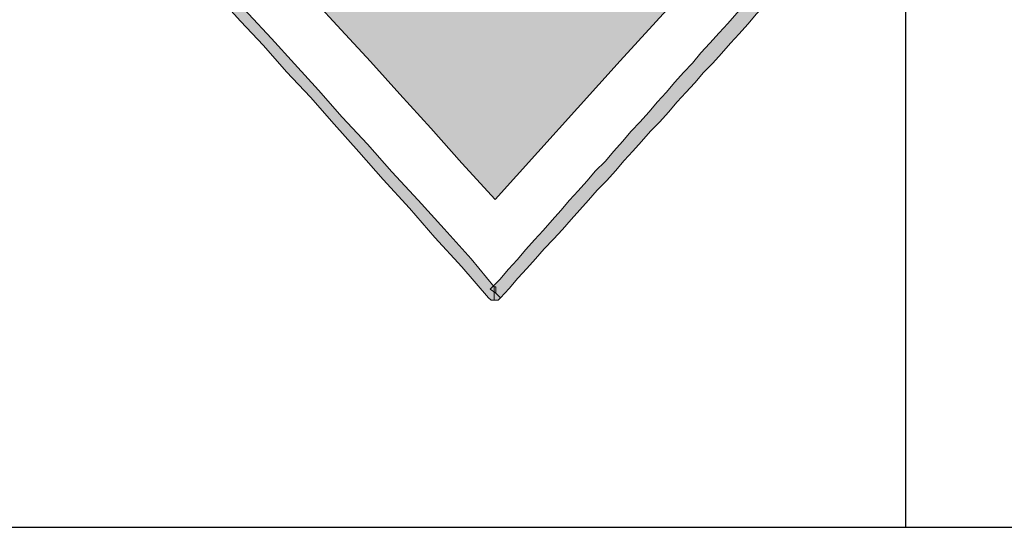
# Model space of a CAD drawing. Units: millimetres. Extents: x -32 to 251, y 42 to 240.
# Drawn here: x 17 to 33, y 216 to 224 of the extents above; entities that cross this region are included whole.
import ezdxf

# ---------------------------------------------------------------- set-up
doc = ezdxf.new("R2010")
doc.units = ezdxf.units.MM
doc.header["$MEASUREMENT"] = 0
doc.layers.add('border', color=7, linetype='Continuous')

# ---------------------------------------------------------------- blocks, each defined once
blk = doc.blocks.new('block 6')
at = {"layer": 'border', "color": 175, "lineweight": 25, "true_color": 0x4354a0}
blk.add_lwpolyline([(-32.355, 215.83), (250.676, 215.83)], dxfattribs=at)
blk = doc.blocks.new('block 7')
at = {"layer": 'border', "color": 175, "lineweight": 30, "true_color": 0x4354a0}
blk.add_lwpolyline([(31.556, 239.832), (31.556, 215.83)], dxfattribs=at)
blk = doc.blocks.new('block 64')
at = {"layer": 'border', "lineweight": 0}
blk.add_lwpolyline([(28.978, 225.598), (26.94, 223.368), (24.916, 221.125), (24.378, 221.715), (23.878, 222.279), (23.378, 222.83), (22.904, 223.355), (22.43, 223.868), (21.981, 224.355)], dxfattribs=at)
blk = doc.blocks.new('block 65')
at = {"layer": 'border', "true_color": 0x238b6b}
blk.add_hatch(color=127, dxfattribs=at).paths.add_polyline_path([(0.748, 235.119), (1.312, 235.157), (1.863, 235.183), (2.388, 235.221), (2.9, 235.26), (3.413, 235.298), (3.9, 235.324), (4.374, 235.349), (4.848, 235.375), (5.297, 235.401), (5.745, 235.426), (6.181, 235.439), (6.617, 235.452), (7.027, 235.465), (7.45, 235.478), (7.847, 235.478), (8.245, 235.478), (8.641, 235.465), (9.026, 235.452), (9.41, 235.439), (9.782, 235.414), (10.154, 235.388), (10.525, 235.362), (10.897, 235.311), (11.269, 235.273), (11.628, 235.221), (11.986, 235.157), (12.358, 235.093), (12.716, 235.016), (13.063, 234.927), (13.421, 234.837), (13.793, 234.734), (14.151, 234.619), (14.524, 234.504), (14.882, 234.376), (15.254, 234.248), (15.625, 234.094), (15.997, 233.94), (16.382, 233.773), (16.766, 233.607), (17.15, 233.415), (17.535, 233.222), (17.932, 233.017), (18.342, 232.799), (18.752, 232.582), (19.162, 232.338), (19.585, 232.095), (20.008, 231.838), (20.444, 231.569), (20.892, 231.287), (21.354, 231.005), (21.815, 230.698), (22.289, 230.378), (22.776, 230.057), (23.275, 229.711), (23.776, 229.365), (24.301, 229.006), (24.839, 228.622), (25.377, 228.237), (25.941, 227.827), (26.518, 227.418), (27.107, 226.982), (27.722, 226.533), (28.338, 226.072), (28.978, 225.598), (26.94, 223.368), (24.916, 221.125), (24.378, 221.715), (23.878, 222.279), (23.378, 222.83), (22.904, 223.355), (22.43, 223.868), (21.981, 224.355), (21.533, 224.829), (21.097, 225.29), (20.687, 225.739), (20.277, 226.161), (19.88, 226.572), (19.482, 226.969), (19.111, 227.353), (18.74, 227.712), (18.381, 228.071), (18.022, 228.404), (17.676, 228.724), (17.343, 229.032), (17.009, 229.327), (16.689, 229.621), (16.369, 229.891), (16.061, 230.147), (15.753, 230.39), (15.446, 230.634), (15.151, 230.865), (14.856, 231.069), (14.562, 231.274), (14.267, 231.48), (13.985, 231.659), (13.703, 231.838), (13.409, 232.018), (13.127, 232.172), (12.857, 232.325), (12.563, 232.479), (12.281, 232.62), (11.986, 232.748), (11.692, 232.876), (11.384, 233.005), (11.089, 233.12), (10.781, 233.235), (10.461, 233.338), (10.141, 233.44), (9.82, 233.543), (9.487, 233.632), (9.154, 233.722), (8.808, 233.812), (8.449, 233.902), (8.078, 233.978), (7.706, 234.055), (7.322, 234.132), (6.938, 234.209), (6.528, 234.273), (6.117, 234.35), (5.694, 234.414), (5.258, 234.491), (4.81, 234.555), (4.349, 234.619), (3.875, 234.696), (3.388, 234.76), (2.888, 234.824), (2.375, 234.901), (1.85, 234.965), (1.312, 235.042)])
at = {"layer": 'border', "lineweight": 0}
blk.add_lwpolyline([(28.978, 225.598), (26.94, 223.368), (24.916, 221.125), (24.378, 221.715), (23.878, 222.279), (23.378, 222.83), (22.904, 223.355), (22.43, 223.868), (21.981, 224.355)], dxfattribs=at)
blk = doc.blocks.new('block 66')
at = {"layer": 'border', "color": 127, "lineweight": 5, "true_color": 0x238b6b}
blk.add_lwpolyline([(28.978, 225.598), (26.94, 223.368), (24.916, 221.125), (24.378, 221.715), (23.878, 222.279), (23.378, 222.83), (22.904, 223.355), (22.43, 223.868), (21.981, 224.355)], dxfattribs=at)
blk = doc.blocks.new('block 67')
at = {"layer": 'border', "lineweight": 0}
blk.add_lwpolyline([(20.931, 224.124), (21.302, 223.727), (21.674, 223.317), (22.059, 222.894), (22.442, 222.458), (22.853, 222.022), (23.25, 221.574), (23.673, 221.113), (24.096, 220.651), (24.532, 220.165), (24.903, 219.716), (24.903, 219.613), (24.903, 219.498), (24.852, 219.498), (24.813, 219.536), (24.378, 220.036), (23.942, 220.51), (23.532, 220.984), (23.109, 221.446), (22.712, 221.894), (22.315, 222.343), (21.931, 222.779), (21.546, 223.189), (21.174, 223.611), (20.802, 224.009), (20.444, 224.406)], dxfattribs=at)
blk = doc.blocks.new('block 68')
at = {"layer": 'border', "true_color": 0x262425}
blk.add_hatch(color=250, dxfattribs=at).paths.add_polyline_path([(0.824, 234.709), (1.376, 234.645), (1.914, 234.593), (2.439, 234.529), (2.952, 234.465), (3.452, 234.388), (3.951, 234.324), (4.426, 234.248), (4.887, 234.158), (5.349, 234.081), (5.797, 233.991), (6.233, 233.889), (6.656, 233.799), (7.078, 233.697), (7.488, 233.581), (7.885, 233.479), (8.27, 233.363), (8.654, 233.235), (9.039, 233.107), (9.41, 232.979), (9.769, 232.838), (10.128, 232.697), (10.486, 232.543), (10.833, 232.389), (11.179, 232.236), (11.512, 232.069), (11.845, 231.89), (12.178, 231.723), (12.498, 231.531), (12.819, 231.339), (13.127, 231.146), (13.447, 230.941), (13.768, 230.724), (14.075, 230.506), (14.395, 230.288), (14.703, 230.044), (15.01, 229.814), (15.318, 229.557), (15.638, 229.314), (15.946, 229.045), (16.254, 228.776), (16.574, 228.494), (16.881, 228.212), (17.202, 227.917), (17.522, 227.622), (17.843, 227.302), (18.175, 226.982), (18.496, 226.661), (18.829, 226.328), (19.162, 225.982), (19.508, 225.623), (19.854, 225.265), (20.2, 224.893), (20.559, 224.508), (20.931, 224.124), (21.302, 223.727), (21.674, 223.317), (22.059, 222.894), (22.442, 222.458), (22.853, 222.022), (23.25, 221.574), (23.673, 221.113), (24.096, 220.651), (24.532, 220.165), (24.903, 219.716), (24.903, 219.613), (24.903, 219.498), (24.852, 219.498), (24.813, 219.536), (24.378, 220.036), (23.942, 220.51), (23.532, 220.984), (23.109, 221.446), (22.712, 221.894), (22.315, 222.343), (21.931, 222.779), (21.546, 223.189), (21.174, 223.611), (20.802, 224.009), (20.444, 224.406), (20.085, 224.79), (19.739, 225.162), (19.393, 225.521), (19.06, 225.88), (18.727, 226.225), (18.393, 226.559), (18.073, 226.892), (17.753, 227.212), (17.433, 227.52), (17.112, 227.827), (16.804, 228.122), (16.484, 228.404), (16.176, 228.686), (15.869, 228.955), (15.561, 229.224), (15.254, 229.481), (14.947, 229.724), (14.639, 229.967), (14.331, 230.198), (14.024, 230.429), (13.703, 230.647), (13.395, 230.865), (13.088, 231.069), (12.78, 231.262), (12.46, 231.454), (12.14, 231.646), (11.807, 231.826), (11.473, 231.992), (11.141, 232.172), (10.807, 232.325), (10.461, 232.479), (10.103, 232.633), (9.756, 232.787), (9.385, 232.915), (9.013, 233.056), (8.641, 233.184), (8.257, 233.312), (7.872, 233.427), (7.476, 233.543), (7.066, 233.645), (6.643, 233.761), (6.22, 233.85), (5.784, 233.953), (5.336, 234.043), (4.887, 234.132), (4.426, 234.222), (3.939, 234.299), (3.452, 234.376), (2.952, 234.44), (2.439, 234.517), (1.914, 234.581), (1.376, 234.645)])
at = {"layer": 'border', "lineweight": 0}
blk.add_lwpolyline([(20.931, 224.124), (21.302, 223.727), (21.674, 223.317), (22.059, 222.894), (22.442, 222.458), (22.853, 222.022), (23.25, 221.574), (23.673, 221.113), (24.096, 220.651), (24.532, 220.165), (24.903, 219.716), (24.903, 219.613), (24.903, 219.498), (24.852, 219.498), (24.813, 219.536), (24.378, 220.036), (23.942, 220.51), (23.532, 220.984), (23.109, 221.446), (22.712, 221.894), (22.315, 222.343), (21.931, 222.779), (21.546, 223.189), (21.174, 223.611), (20.802, 224.009), (20.444, 224.406)], dxfattribs=at)
blk = doc.blocks.new('block 69')
at = {"layer": 'border', "color": 250, "lineweight": 9, "true_color": 0x262425}
blk.add_lwpolyline([(24.903, 219.498), (24.852, 219.498), (24.813, 219.536), (24.378, 220.036), (23.942, 220.51), (23.532, 220.984), (23.109, 221.446), (22.712, 221.894), (22.315, 222.343), (21.931, 222.779), (21.546, 223.189), (21.174, 223.611), (20.802, 224.009), (20.444, 224.406), (20.085, 224.79), (19.739, 225.162), (19.393, 225.521), (19.06, 225.88), (18.727, 226.225), (18.393, 226.559), (18.073, 226.892), (17.753, 227.212), (17.433, 227.52), (17.112, 227.827)], dxfattribs=at)
blk = doc.blocks.new('block 70')
at = {"layer": 'border', "color": 250, "lineweight": 9, "true_color": 0x262425}
blk.add_lwpolyline([(17.202, 227.917), (17.522, 227.622), (17.843, 227.302), (18.175, 226.982), (18.496, 226.661), (18.829, 226.328), (19.162, 225.982), (19.508, 225.623), (19.854, 225.265), (20.2, 224.893), (20.559, 224.508), (20.931, 224.124), (21.302, 223.727), (21.674, 223.317), (22.059, 222.894), (22.442, 222.458), (22.853, 222.022), (23.25, 221.574), (23.673, 221.113), (24.096, 220.651), (24.532, 220.165), (24.903, 219.716)], dxfattribs=at)
blk = doc.blocks.new('block 71')
at = {"layer": 'border', "lineweight": 0}
blk.add_lwpolyline([(24.903, 219.613), (24.903, 219.716), (24.916, 219.716), (24.929, 219.716), (24.929, 219.613), (25.005, 219.536), (24.967, 219.498), (24.929, 219.498), (24.916, 219.498), (24.903, 219.498), (24.903, 219.613)], dxfattribs=at)
blk = doc.blocks.new('block 72')
at = {"layer": 'border', "true_color": 0x262425}
blk.add_hatch(color=250, dxfattribs=at).paths.add_polyline_path([(24.903, 219.613), (24.903, 219.716), (24.916, 219.716), (24.929, 219.716), (24.929, 219.613), (25.005, 219.536), (24.967, 219.498), (24.929, 219.498), (24.916, 219.498), (24.903, 219.498)])
at = {"layer": 'border', "lineweight": 0}
blk.add_lwpolyline([(24.903, 219.613), (24.903, 219.716), (24.916, 219.716), (24.929, 219.716), (24.929, 219.613), (25.005, 219.536), (24.967, 219.498), (24.929, 219.498), (24.916, 219.498), (24.903, 219.498), (24.903, 219.613)], dxfattribs=at)
blk = doc.blocks.new('block 73')
at = {"layer": 'border', "color": 250, "lineweight": 9, "true_color": 0x262425}
blk.add_lwpolyline([(25.005, 219.536), (24.967, 219.498), (24.929, 219.498), (24.916, 219.498), (24.903, 219.498)], dxfattribs=at)
blk = doc.blocks.new('block 74')
at = {"layer": 'border', "color": 250, "lineweight": 9, "true_color": 0x262425}
blk.add_lwpolyline([(24.903, 219.716), (24.916, 219.716), (24.929, 219.716)], dxfattribs=at)
blk = doc.blocks.new('block 75')
at = {"layer": 'border', "lineweight": 0}
blk.add_lwpolyline([(24.929, 219.613), (24.839, 219.677), (24.993, 219.831), (25.134, 219.998), (25.275, 220.151), (25.416, 220.318), (25.557, 220.472), (25.697, 220.626), (25.839, 220.792), (25.98, 220.946), (26.121, 221.113), (26.262, 221.266), (26.402, 221.42), (26.543, 221.587), (26.697, 221.741), (26.838, 221.907), (26.979, 222.061), (27.12, 222.227), (27.261, 222.381), (27.402, 222.535), (27.543, 222.702), (27.684, 222.855), (27.825, 223.022), (27.966, 223.176), (28.107, 223.33), (28.247, 223.496), (28.389, 223.65), (28.542, 223.817), (28.683, 223.97), (28.824, 224.137), (28.965, 224.291), (29.106, 224.444), (29.247, 224.611), (29.388, 224.765), (29.478, 224.675), (29.581, 224.598), (29.439, 224.432), (29.299, 224.278), (29.145, 224.124), (29.004, 223.958), (28.863, 223.804), (28.722, 223.65), (28.581, 223.483), (28.44, 223.33), (28.286, 223.176), (28.145, 223.009), (28.004, 222.855), (27.864, 222.702), (27.722, 222.535), (27.581, 222.381), (27.428, 222.227), (27.287, 222.061), (27.146, 221.907), (27.004, 221.753), (26.864, 221.587), (26.723, 221.433), (26.569, 221.279), (26.428, 221.113), (26.287, 220.959), (26.146, 220.805), (26.005, 220.639), (25.864, 220.485), (25.711, 220.331), (25.57, 220.165), (25.429, 220.011), (25.287, 219.857), (25.147, 219.69), (25.005, 219.536), (24.929, 219.613)], dxfattribs=at)
blk = doc.blocks.new('block 76')
at = {"layer": 'border', "true_color": 0x262425}
blk.add_hatch(color=250, dxfattribs=at).paths.add_polyline_path([(24.929, 219.613), (24.839, 219.677), (24.993, 219.831), (25.134, 219.998), (25.275, 220.151), (25.416, 220.318), (25.557, 220.472), (25.697, 220.626), (25.839, 220.792), (25.98, 220.946), (26.121, 221.113), (26.262, 221.266), (26.402, 221.42), (26.543, 221.587), (26.697, 221.741), (26.838, 221.907), (26.979, 222.061), (27.12, 222.227), (27.261, 222.381), (27.402, 222.535), (27.543, 222.702), (27.684, 222.855), (27.825, 223.022), (27.966, 223.176), (28.107, 223.33), (28.247, 223.496), (28.389, 223.65), (28.542, 223.817), (28.683, 223.97), (28.824, 224.137), (28.965, 224.291), (29.106, 224.444), (29.247, 224.611), (29.388, 224.765), (29.478, 224.675), (29.581, 224.598), (29.439, 224.432), (29.299, 224.278), (29.145, 224.124), (29.004, 223.958), (28.863, 223.804), (28.722, 223.65), (28.581, 223.483), (28.44, 223.33), (28.286, 223.176), (28.145, 223.009), (28.004, 222.855), (27.864, 222.702), (27.722, 222.535), (27.581, 222.381), (27.428, 222.227), (27.287, 222.061), (27.146, 221.907), (27.004, 221.753), (26.864, 221.587), (26.723, 221.433), (26.569, 221.279), (26.428, 221.113), (26.287, 220.959), (26.146, 220.805), (26.005, 220.639), (25.864, 220.485), (25.711, 220.331), (25.57, 220.165), (25.429, 220.011), (25.287, 219.857), (25.147, 219.69), (25.005, 219.536)])
at = {"layer": 'border', "lineweight": 0}
blk.add_lwpolyline([(24.929, 219.613), (24.839, 219.677), (24.993, 219.831), (25.134, 219.998), (25.275, 220.151), (25.416, 220.318), (25.557, 220.472), (25.697, 220.626), (25.839, 220.792), (25.98, 220.946), (26.121, 221.113), (26.262, 221.266), (26.402, 221.42), (26.543, 221.587), (26.697, 221.741), (26.838, 221.907), (26.979, 222.061), (27.12, 222.227), (27.261, 222.381), (27.402, 222.535), (27.543, 222.702), (27.684, 222.855), (27.825, 223.022), (27.966, 223.176), (28.107, 223.33), (28.247, 223.496), (28.389, 223.65), (28.542, 223.817), (28.683, 223.97), (28.824, 224.137), (28.965, 224.291), (29.106, 224.444), (29.247, 224.611), (29.388, 224.765), (29.478, 224.675), (29.581, 224.598), (29.439, 224.432), (29.299, 224.278), (29.145, 224.124), (29.004, 223.958), (28.863, 223.804), (28.722, 223.65), (28.581, 223.483), (28.44, 223.33), (28.286, 223.176), (28.145, 223.009), (28.004, 222.855), (27.864, 222.702), (27.722, 222.535), (27.581, 222.381), (27.428, 222.227), (27.287, 222.061), (27.146, 221.907), (27.004, 221.753), (26.864, 221.587), (26.723, 221.433), (26.569, 221.279), (26.428, 221.113), (26.287, 220.959), (26.146, 220.805), (26.005, 220.639), (25.864, 220.485), (25.711, 220.331), (25.57, 220.165), (25.429, 220.011), (25.287, 219.857), (25.147, 219.69), (25.005, 219.536), (24.929, 219.613)], dxfattribs=at)
blk = doc.blocks.new('block 77')
at = {"layer": 'border', "color": 250, "lineweight": 9, "true_color": 0x262425}
blk.add_lwpolyline([(24.839, 219.677), (24.993, 219.831), (25.134, 219.998), (25.275, 220.151), (25.416, 220.318), (25.557, 220.472), (25.697, 220.626), (25.839, 220.792), (25.98, 220.946), (26.121, 221.113), (26.262, 221.266), (26.402, 221.42), (26.543, 221.587), (26.697, 221.741), (26.838, 221.907), (26.979, 222.061), (27.12, 222.227), (27.261, 222.381), (27.402, 222.535), (27.543, 222.702), (27.684, 222.855), (27.825, 223.022), (27.966, 223.176), (28.107, 223.33), (28.247, 223.496), (28.389, 223.65), (28.542, 223.817), (28.683, 223.97), (28.824, 224.137), (28.965, 224.291), (29.106, 224.444), (29.247, 224.611), (29.388, 224.765), (29.478, 224.675), (29.581, 224.598), (29.439, 224.432), (29.299, 224.278), (29.145, 224.124), (29.004, 223.958), (28.863, 223.804), (28.722, 223.65), (28.581, 223.483), (28.44, 223.33), (28.286, 223.176), (28.145, 223.009), (28.004, 222.855), (27.864, 222.702), (27.722, 222.535), (27.581, 222.381), (27.428, 222.227), (27.287, 222.061), (27.146, 221.907), (27.004, 221.753), (26.864, 221.587), (26.723, 221.433), (26.569, 221.279), (26.428, 221.113), (26.287, 220.959), (26.146, 220.805), (26.005, 220.639), (25.864, 220.485), (25.711, 220.331), (25.57, 220.165), (25.429, 220.011), (25.287, 219.857), (25.147, 219.69), (25.005, 219.536)], dxfattribs=at)

msp = doc.modelspace()

# ---------------------------------------------------------------- block references
at = {"layer": 'border'}
for name in ['block 7', 'block 64', 'block 65', 'block 66', 'block 67', 'block 68', 'block 69', 'block 70', 'block 75', 'block 76', 'block 77', 'block 71', 'block 72', 'block 74', 'block 73', 'block 6']:
    msp.add_blockref(name, (0, 0), dxfattribs=at)

doc.saveas('drawing.dxf')
